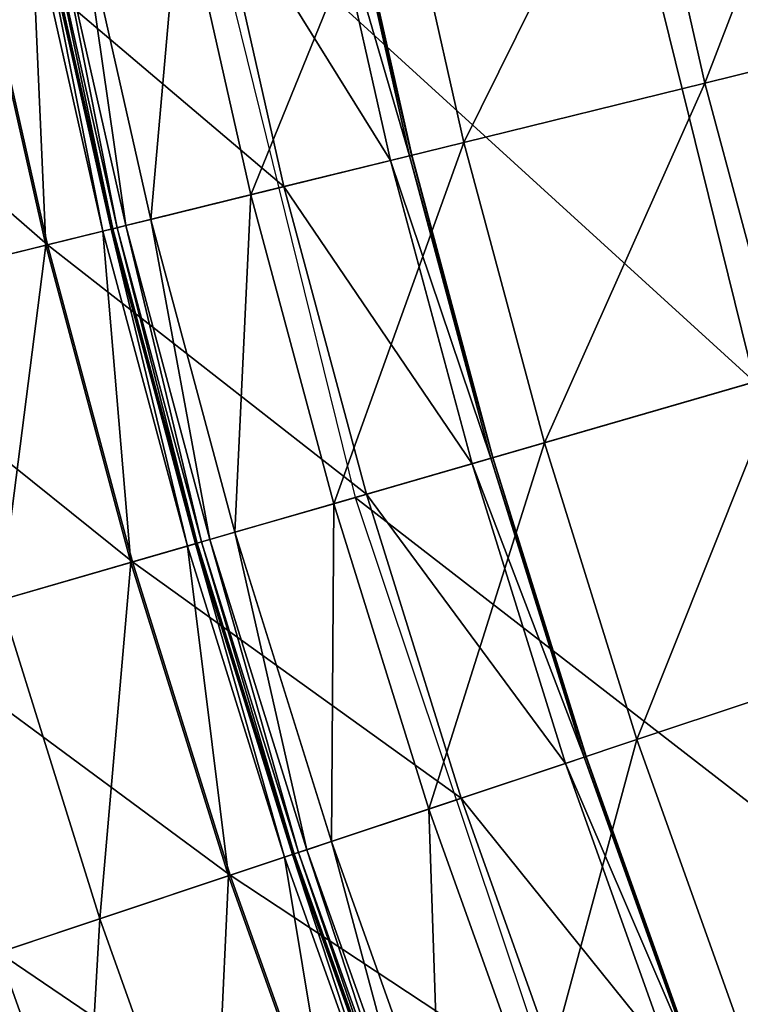
# Model space of a CAD drawing. Extents: x -110 to 110, y -110 to 110.
# Drawn here: x -102 to -93, y -35 to -22 of the extents above; entities that cross this region are included whole.
import ezdxf

# ---------------------------------------------------------------- set-up
doc = ezdxf.new("R2010")
doc.units = 0
doc.header["$MEASUREMENT"] = 0
doc.layers.get('0').update_dxf_attribs({"linetype": 'CONTINUOUS'})

msp = doc.modelspace()

# ---------------------------------------------------------------- linework, layer by layer
for points in [[(-93.475, -23.021, 49.934), (-94.327, -19.241, 49.934), (-91.823, -18.731, 49.934)], [(-93.475, -23.021, 49.934), (-91.823, -18.731, 49.934), (-90.994, -22.41, 49.934)], [(-96.575, -23.784, 49.934), (-97.455, -19.879, 49.934), (-94.327, -19.241, 49.934)], [(-96.575, -23.784, 49.934), (-94.327, -19.241, 49.934), (-93.475, -23.021, 49.934)], [(-99.938, -20.386, 3.317), (-92.834, -26.868, 3.317), (-94.696, -19.317, 3.317)], [(-94.696, -19.317, 3.317), (-92.834, -26.868, 3.317), (-75.423, -21.829, 3.317)], [(-99.315, -24.459, 49.934), (-100.22, -20.443, 49.934), (-97.455, -19.879, 49.934)], [(-99.315, -24.459, 49.934), (-97.455, -19.879, 49.934), (-96.575, -23.784, 49.934)], [(-98.405, -20.073, -0.251), (-97.272, -23.956, -0.237), (-98.158, -20.023, -0.237)], [(-98.158, -20.023, -0.237), (-97.247, -23.95, -0.201), (-98.133, -20.018, -0.201)], [(-98.158, -20.023, -0.237), (-97.272, -23.956, -0.237), (-97.247, -23.95, -0.201)], [(-98.133, -20.018, -0.201), (-97.244, -23.949, -0.147), (-98.13, -20.017, -0.147)], [(-98.133, -20.018, -0.201), (-97.247, -23.95, -0.201), (-97.244, -23.949, -0.147)], [(-98.13, -20.017, -0.147), (-97.244, -23.949, -0.147), (-97.244, -23.949, -0.086)], [(-98.13, -20.017, -0.147), (-97.244, -23.949, -0.086), (-98.13, -20.017, -0.086)], [(-98.13, -20.017, -0.086), (-97.244, -23.949, -0.086), (-97.244, -23.949, -0.036)], [(-98.13, -20.017, -0.086), (-97.244, -23.949, -0.036), (-98.13, -20.017, -0.036)], [(-98.13, -20.017, -0.036), (-97.244, -23.949, -0.036), (-97.244, -23.949, -0.005)], [(-98.13, -20.017, -0.036), (-97.244, -23.949, -0.005), (-98.13, -20.017, -0.005)], [(-98.13, -20.017, -0.005), (-97.244, -23.949, -0.005), (-97.244, -23.949, 0.07)], [(-98.13, -20.017, -0.005), (-97.244, -23.949, 0.07), (-98.13, -20.017, 0.07)], [(-98.13, -20.017, 0.07), (-97.244, -23.949, 0.07), (-97.244, -23.949, 0.346)], [(-98.13, -20.017, 0.07), (-97.244, -23.949, 0.346), (-98.13, -20.017, 0.346)], [(-98.13, -20.017, 0.346), (-97.244, -23.949, 0.346), (-97.244, -23.949, 1.292)], [(-98.13, -20.017, 0.346), (-97.244, -23.949, 1.292), (-98.13, -20.017, 1.292)], [(-98.13, -20.017, 1.292), (-97.244, -23.949, 1.292), (-97.244, -23.949, 3.259)], [(-98.13, -20.017, 1.292), (-97.244, -23.949, 3.259), (-98.13, -20.017, 3.259)], [(-98.13, -20.017, 3.259), (-97.244, -23.949, 3.259), (-97.244, -23.949, 5.834)], [(-98.13, -20.017, 3.259), (-97.244, -23.949, 5.834), (-98.13, -20.017, 5.834)], [(-99.791, -20.356, -0.253), (-97.516, -24.016, -0.251), (-98.405, -20.073, -0.251)], [(-98.405, -20.073, -0.251), (-97.516, -24.016, -0.251), (-97.272, -23.956, -0.237)], [(-102.86, -20.982, -0.253), (-98.89, -24.354, -0.253), (-99.791, -20.356, -0.253)], [(-99.938, -20.386, 3.317), (-97.972, -28.355, 3.317), (-92.834, -26.868, 3.317)], [(-99.791, -20.356, -0.253), (-98.89, -24.354, -0.253), (-97.516, -24.016, -0.251)], [(-100.6, -24.776, 49.934), (-101.517, -20.708, 49.934), (-100.22, -20.443, 49.934)], [(-100.6, -24.776, 49.934), (-100.22, -20.443, 49.934), (-99.315, -24.459, 49.934)], [(-101.033, -24.882, 49.929), (-101.954, -20.797, 49.929), (-101.844, -20.775, 49.934)], [(-100.924, -24.855, 49.934), (-101.844, -20.775, 49.934), (-101.517, -20.708, 49.934)], [(-101.033, -24.882, 49.929), (-101.844, -20.775, 49.934), (-100.924, -24.855, 49.934)], [(-100.924, -24.855, 49.934), (-101.517, -20.708, 49.934), (-100.6, -24.776, 49.934)], [(-101.954, -25.109, 24.859), (-102.883, -20.987, 24.859), (-102.14, -20.835, 24.932)], [(-101.217, -24.928, 24.932), (-102.14, -20.835, 24.932), (-102.034, -20.813, 25.026)], [(-101.954, -25.109, 24.859), (-102.14, -20.835, 24.932), (-101.217, -24.928, 24.932)], [(-101.217, -24.928, 24.932), (-102.034, -20.813, 25.026), (-101.112, -24.902, 25.026)], [(-101.112, -24.902, 25.026), (-102.034, -20.813, 25.026), (-102.034, -20.813, 25.109)], [(-101.112, -24.902, 25.026), (-102.034, -20.813, 25.109), (-101.112, -24.902, 25.109)], [(-101.112, -24.902, 25.109), (-102.034, -20.813, 25.109), (-102.034, -20.813, 25.166)], [(-101.112, -24.902, 25.109), (-102.034, -20.813, 25.166), (-101.112, -24.902, 25.166)], [(-101.112, -24.902, 25.166), (-102.034, -20.813, 25.166), (-102.034, -20.813, 25.697)], [(-101.112, -24.902, 25.166), (-102.034, -20.813, 25.697), (-101.112, -24.902, 25.697)], [(-101.112, -24.902, 25.697), (-102.034, -20.813, 25.697), (-102.034, -20.813, 29.254)], [(-101.112, -24.902, 25.697), (-102.034, -20.813, 29.254), (-101.112, -24.902, 29.254)], [(-101.112, -24.902, 29.254), (-102.034, -20.813, 29.254), (-102.034, -20.813, 37.382)], [(-101.112, -24.902, 29.254), (-102.034, -20.813, 37.382), (-101.112, -24.902, 37.382)], [(-101.112, -24.902, 37.382), (-102.034, -20.813, 37.382), (-102.034, -20.813, 45.529)], [(-101.112, -24.902, 37.382), (-102.034, -20.813, 45.529), (-101.112, -24.902, 45.529)], [(-101.112, -24.902, 45.529), (-102.034, -20.813, 45.529), (-102.034, -20.813, 49.14)], [(-101.112, -24.902, 45.529), (-102.034, -20.813, 49.14), (-101.112, -24.902, 49.14)], [(-101.112, -24.902, 49.14), (-102.034, -20.813, 49.14), (-102.034, -20.813, 49.732)], [(-101.112, -24.902, 49.14), (-102.034, -20.813, 49.732), (-101.112, -24.902, 49.732)], [(-101.112, -24.902, 49.732), (-102.034, -20.813, 49.732), (-102.031, -20.813, 49.825)], [(-101.109, -24.901, 49.825), (-102.031, -20.813, 49.825), (-102.01, -20.809, 49.898)], [(-101.112, -24.902, 49.732), (-102.031, -20.813, 49.825), (-101.109, -24.901, 49.825)], [(-101.089, -24.896, 49.898), (-102.01, -20.809, 49.898), (-101.954, -20.797, 49.929)], [(-101.109, -24.901, 49.825), (-102.01, -20.809, 49.898), (-101.089, -24.896, 49.898)], [(-101.089, -24.896, 49.898), (-101.954, -20.797, 49.929), (-101.033, -24.882, 49.929)], [(-105.938, -21.61, -0.253), (-101.931, -25.103, -0.253), (-102.86, -20.982, -0.253)], [(-103.65, -25.527, 24.828), (-102.883, -20.987, 24.859), (-101.954, -25.109, 24.859)], [(-102.86, -20.982, -0.253), (-101.931, -25.103, -0.253), (-98.89, -24.354, -0.253)], [(-105.938, -21.61, -0.253), (-104.982, -25.855, -0.253), (-101.931, -25.103, -0.253)], [(-92.471, -26.763, 49.934), (-93.475, -23.021, 49.934), (-90.994, -22.41, 49.934)], [(-95.538, -27.651, 49.934), (-96.575, -23.784, 49.934), (-93.475, -23.021, 49.934)], [(-95.538, -27.651, 49.934), (-93.475, -23.021, 49.934), (-92.471, -26.763, 49.934)], [(-98.248, -28.435, 49.934), (-99.315, -24.459, 49.934), (-96.575, -23.784, 49.934)], [(-98.248, -28.435, 49.934), (-96.575, -23.784, 49.934), (-95.538, -27.651, 49.934)], [(-97.272, -23.956, -0.237), (-96.203, -27.843, -0.201), (-97.247, -23.95, -0.201)], [(-97.247, -23.95, -0.201), (-96.2, -27.842, -0.147), (-97.244, -23.949, -0.147)], [(-97.247, -23.95, -0.201), (-96.203, -27.843, -0.201), (-96.2, -27.842, -0.147)], [(-97.244, -23.949, -0.147), (-96.2, -27.842, -0.147), (-96.2, -27.842, -0.086)], [(-97.244, -23.949, -0.147), (-96.2, -27.842, -0.086), (-97.244, -23.949, -0.086)], [(-97.244, -23.949, -0.086), (-96.2, -27.842, -0.086), (-96.2, -27.842, -0.036)], [(-97.244, -23.949, -0.086), (-96.2, -27.842, -0.036), (-97.244, -23.949, -0.036)], [(-97.244, -23.949, -0.036), (-96.2, -27.842, -0.036), (-96.2, -27.842, -0.005)], [(-97.244, -23.949, -0.036), (-96.2, -27.842, -0.005), (-97.244, -23.949, -0.005)], [(-97.244, -23.949, -0.005), (-96.2, -27.842, -0.005), (-96.2, -27.842, 0.07)], [(-97.244, -23.949, -0.005), (-96.2, -27.842, 0.07), (-97.244, -23.949, 0.07)], [(-97.244, -23.949, 0.07), (-96.2, -27.842, 0.07), (-96.2, -27.842, 0.346)], [(-97.244, -23.949, 0.07), (-96.2, -27.842, 0.346), (-97.244, -23.949, 0.346)], [(-97.244, -23.949, 0.346), (-96.2, -27.842, 0.346), (-96.2, -27.842, 1.292)], [(-97.244, -23.949, 0.346), (-96.2, -27.842, 1.292), (-97.244, -23.949, 1.292)], [(-97.244, -23.949, 1.292), (-96.2, -27.842, 1.292), (-96.2, -27.842, 3.259)], [(-97.244, -23.949, 1.292), (-96.2, -27.842, 3.259), (-97.244, -23.949, 3.259)], [(-97.244, -23.949, 3.259), (-96.2, -27.842, 3.259), (-96.2, -27.842, 5.834)], [(-97.244, -23.949, 3.259), (-96.2, -27.842, 5.834), (-97.244, -23.949, 5.834)], [(-98.89, -24.354, -0.253), (-96.469, -27.92, -0.251), (-97.516, -24.016, -0.251)], [(-97.516, -24.016, -0.251), (-96.227, -27.85, -0.237), (-97.272, -23.956, -0.237)], [(-97.516, -24.016, -0.251), (-96.469, -27.92, -0.251), (-96.227, -27.85, -0.237)], [(-97.272, -23.956, -0.237), (-96.227, -27.85, -0.237), (-96.203, -27.843, -0.201)], [(-101.931, -25.103, -0.253), (-97.828, -28.313, -0.253), (-98.89, -24.354, -0.253)], [(-99.52, -28.803, 49.934), (-100.6, -24.776, 49.934), (-99.315, -24.459, 49.934)], [(-99.52, -28.803, 49.934), (-99.315, -24.459, 49.934), (-98.248, -28.435, 49.934)], [(-98.89, -24.354, -0.253), (-97.828, -28.313, -0.253), (-96.469, -27.92, -0.251)], [(-99.841, -28.896, 49.934), (-100.924, -24.855, 49.934), (-100.6, -24.776, 49.934)], [(-99.841, -28.896, 49.934), (-100.6, -24.776, 49.934), (-99.52, -28.803, 49.934)], [(-100.859, -29.19, 24.859), (-101.954, -25.109, 24.859), (-101.217, -24.928, 24.932)], [(-100.131, -28.98, 24.932), (-101.217, -24.928, 24.932), (-101.112, -24.902, 25.026)], [(-100.859, -29.19, 24.859), (-101.217, -24.928, 24.932), (-100.131, -28.98, 24.932)], [(-100.027, -28.95, 49.732), (-101.112, -24.902, 49.732), (-101.109, -24.901, 49.825)], [(-100.131, -28.98, 24.932), (-101.112, -24.902, 25.026), (-100.027, -28.95, 25.026)], [(-100.027, -28.95, 25.026), (-101.112, -24.902, 25.026), (-101.112, -24.902, 25.109)], [(-100.027, -28.95, 25.026), (-101.112, -24.902, 25.109), (-100.027, -28.95, 25.109)], [(-100.027, -28.95, 25.109), (-101.112, -24.902, 25.109), (-101.112, -24.902, 25.166)], [(-100.027, -28.95, 25.109), (-101.112, -24.902, 25.166), (-100.027, -28.95, 25.166)], [(-100.027, -28.95, 25.166), (-101.112, -24.902, 25.166), (-101.112, -24.902, 25.697)], [(-100.027, -28.95, 25.166), (-101.112, -24.902, 25.697), (-100.027, -28.95, 25.697)], [(-100.027, -28.95, 25.697), (-101.112, -24.902, 25.697), (-101.112, -24.902, 29.254)], [(-100.027, -28.95, 25.697), (-101.112, -24.902, 29.254), (-100.027, -28.95, 29.254)], [(-100.027, -28.95, 29.254), (-101.112, -24.902, 29.254), (-101.112, -24.902, 37.382)], [(-100.027, -28.95, 29.254), (-101.112, -24.902, 37.382), (-100.027, -28.95, 37.382)], [(-100.027, -28.95, 37.382), (-101.112, -24.902, 37.382), (-101.112, -24.902, 45.529)], [(-100.027, -28.95, 37.382), (-101.112, -24.902, 45.529), (-100.027, -28.95, 45.529)], [(-100.027, -28.95, 45.529), (-101.112, -24.902, 45.529), (-101.112, -24.902, 49.14)], [(-100.027, -28.95, 45.529), (-101.112, -24.902, 49.14), (-100.027, -28.95, 49.14)], [(-100.027, -28.95, 49.14), (-101.112, -24.902, 49.14), (-101.112, -24.902, 49.732)], [(-100.027, -28.95, 49.14), (-101.112, -24.902, 49.732), (-100.027, -28.95, 49.732)], [(-100.024, -28.949, 49.825), (-101.109, -24.901, 49.825), (-101.089, -24.896, 49.898)], [(-100.027, -28.95, 49.732), (-101.109, -24.901, 49.825), (-100.024, -28.949, 49.825)], [(-100.004, -28.943, 49.898), (-101.089, -24.896, 49.898), (-101.033, -24.882, 49.929)], [(-100.024, -28.949, 49.825), (-101.089, -24.896, 49.898), (-100.004, -28.943, 49.898)], [(-99.948, -28.927, 49.929), (-101.033, -24.882, 49.929), (-100.924, -24.855, 49.934)], [(-100.004, -28.943, 49.898), (-101.033, -24.882, 49.929), (-99.948, -28.927, 49.929)], [(-99.948, -28.927, 49.929), (-100.924, -24.855, 49.934), (-99.841, -28.896, 49.934)], [(-104.982, -25.855, -0.253), (-100.836, -29.184, -0.253), (-101.931, -25.103, -0.253)], [(-102.537, -29.676, 24.828), (-103.65, -25.527, 24.828), (-101.954, -25.109, 24.859)], [(-102.537, -29.676, 24.828), (-101.954, -25.109, 24.859), (-100.859, -29.19, 24.859)], [(-101.931, -25.103, -0.253), (-100.836, -29.184, -0.253), (-97.828, -28.313, -0.253)], [(-104.982, -25.855, -0.253), (-103.855, -30.057, -0.253), (-100.836, -29.184, -0.253)], [(-97.972, -28.355, 3.317), (-90.369, -34.245, 3.317), (-92.834, -26.868, 3.317)], [(-94.347, -31.472, 49.934), (-95.538, -27.651, 49.934), (-92.471, -26.763, 49.934)], [(-94.347, -31.472, 49.934), (-92.471, -26.763, 49.934), (-91.318, -30.462, 49.934)], [(-97.023, -32.365, 49.934), (-98.248, -28.435, 49.934), (-95.538, -27.651, 49.934)], [(-97.023, -32.365, 49.934), (-95.538, -27.651, 49.934), (-94.347, -31.472, 49.934)], [(-96.469, -27.92, -0.251), (-95.027, -31.699, -0.237), (-96.227, -27.85, -0.237)], [(-96.227, -27.85, -0.237), (-95.003, -31.691, -0.201), (-96.203, -27.843, -0.201)], [(-96.227, -27.85, -0.237), (-95.027, -31.699, -0.237), (-95.003, -31.691, -0.201)], [(-96.203, -27.843, -0.201), (-95, -31.69, -0.147), (-96.2, -27.842, -0.147)], [(-96.203, -27.843, -0.201), (-95.003, -31.691, -0.201), (-95, -31.69, -0.147)], [(-96.2, -27.842, -0.147), (-95, -31.69, -0.147), (-95, -31.69, -0.086)], [(-96.2, -27.842, -0.147), (-95, -31.69, -0.086), (-96.2, -27.842, -0.086)], [(-96.2, -27.842, -0.086), (-95, -31.69, -0.086), (-95, -31.69, -0.036)], [(-96.2, -27.842, -0.086), (-95, -31.69, -0.036), (-96.2, -27.842, -0.036)], [(-96.2, -27.842, -0.036), (-95, -31.69, -0.036), (-95, -31.69, -0.005)], [(-96.2, -27.842, -0.036), (-95, -31.69, -0.005), (-96.2, -27.842, -0.005)], [(-96.2, -27.842, -0.005), (-95, -31.69, -0.005), (-95, -31.69, 0.07)], [(-96.2, -27.842, -0.005), (-95, -31.69, 0.07), (-96.2, -27.842, 0.07)], [(-96.2, -27.842, 0.07), (-95, -31.69, 0.07), (-95, -31.69, 0.346)], [(-96.2, -27.842, 0.07), (-95, -31.69, 0.346), (-96.2, -27.842, 0.346)], [(-96.2, -27.842, 0.346), (-95, -31.69, 0.346), (-95, -31.69, 1.292)], [(-96.2, -27.842, 0.346), (-95, -31.69, 1.292), (-96.2, -27.842, 1.292)], [(-96.2, -27.842, 1.292), (-95, -31.69, 1.292), (-95, -31.69, 3.259)], [(-96.2, -27.842, 1.292), (-95, -31.69, 3.259), (-96.2, -27.842, 3.259)], [(-96.2, -27.842, 3.259), (-95, -31.69, 3.259), (-95, -31.69, 5.834)], [(-96.2, -27.842, 3.259), (-95, -31.69, 5.834), (-96.2, -27.842, 5.834)], [(-97.828, -28.313, -0.253), (-95.266, -31.779, -0.251), (-96.469, -27.92, -0.251)], [(-96.469, -27.92, -0.251), (-95.266, -31.779, -0.251), (-95.027, -31.699, -0.237)], [(-100.836, -29.184, -0.253), (-96.608, -32.226, -0.253), (-97.828, -28.313, -0.253)], [(-97.972, -28.355, 3.317), (-95.371, -36.14, 3.317), (-90.369, -34.245, 3.317)], [(-97.828, -28.313, -0.253), (-96.608, -32.226, -0.253), (-95.266, -31.779, -0.251)], [(-98.278, -32.784, 49.934), (-99.52, -28.803, 49.934), (-98.248, -28.435, 49.934)], [(-98.278, -32.784, 49.934), (-98.248, -28.435, 49.934), (-97.023, -32.365, 49.934)], [(-98.702, -32.925, 49.929), (-99.948, -28.927, 49.929), (-99.841, -28.896, 49.934)], [(-98.595, -32.889, 49.934), (-99.841, -28.896, 49.934), (-99.52, -28.803, 49.934)], [(-98.702, -32.925, 49.929), (-99.841, -28.896, 49.934), (-98.595, -32.889, 49.934)], [(-98.595, -32.889, 49.934), (-99.52, -28.803, 49.934), (-98.278, -32.784, 49.934)], [(-99.601, -33.225, 24.859), (-100.859, -29.19, 24.859), (-100.131, -28.98, 24.932)], [(-98.882, -32.985, 24.932), (-100.131, -28.98, 24.932), (-100.027, -28.95, 25.026)], [(-99.601, -33.225, 24.859), (-100.131, -28.98, 24.932), (-98.882, -32.985, 24.932)], [(-98.779, -32.951, 49.732), (-100.027, -28.95, 49.732), (-100.024, -28.949, 49.825)], [(-98.882, -32.985, 24.932), (-100.027, -28.95, 25.026), (-98.779, -32.951, 25.026)], [(-98.779, -32.951, 25.026), (-100.027, -28.95, 25.026), (-100.027, -28.95, 25.109)], [(-98.779, -32.951, 25.026), (-100.027, -28.95, 25.109), (-98.779, -32.951, 25.109)], [(-98.779, -32.951, 25.109), (-100.027, -28.95, 25.109), (-100.027, -28.95, 25.166)], [(-98.779, -32.951, 25.109), (-100.027, -28.95, 25.166), (-98.779, -32.951, 25.166)], [(-98.779, -32.951, 25.166), (-100.027, -28.95, 25.166), (-100.027, -28.95, 25.697)], [(-98.779, -32.951, 25.166), (-100.027, -28.95, 25.697), (-98.779, -32.951, 25.697)], [(-98.779, -32.951, 25.697), (-100.027, -28.95, 25.697), (-100.027, -28.95, 29.254)], [(-98.779, -32.951, 25.697), (-100.027, -28.95, 29.254), (-98.779, -32.951, 29.254)], [(-98.779, -32.951, 29.254), (-100.027, -28.95, 29.254), (-100.027, -28.95, 37.382)], [(-98.779, -32.951, 29.254), (-100.027, -28.95, 37.382), (-98.779, -32.951, 37.382)], [(-98.779, -32.951, 37.382), (-100.027, -28.95, 37.382), (-100.027, -28.95, 45.529)], [(-98.779, -32.951, 37.382), (-100.027, -28.95, 45.529), (-98.779, -32.951, 45.529)], [(-98.779, -32.951, 45.529), (-100.027, -28.95, 45.529), (-100.027, -28.95, 49.14)], [(-98.779, -32.951, 45.529), (-100.027, -28.95, 49.14), (-98.779, -32.951, 49.14)], [(-98.779, -32.951, 49.14), (-100.027, -28.95, 49.14), (-100.027, -28.95, 49.732)], [(-98.779, -32.951, 49.14), (-100.027, -28.95, 49.732), (-98.779, -32.951, 49.732)], [(-98.776, -32.95, 49.825), (-100.024, -28.949, 49.825), (-100.004, -28.943, 49.898)], [(-98.779, -32.951, 49.732), (-100.024, -28.949, 49.825), (-98.776, -32.95, 49.825)], [(-98.756, -32.943, 49.898), (-100.004, -28.943, 49.898), (-99.948, -28.927, 49.929)], [(-98.776, -32.95, 49.825), (-100.004, -28.943, 49.898), (-98.756, -32.943, 49.898)], [(-98.756, -32.943, 49.898), (-99.948, -28.927, 49.929), (-98.702, -32.925, 49.929)], [(-103.855, -30.057, -0.253), (-99.579, -33.217, -0.253), (-100.836, -29.184, -0.253)], [(-101.258, -33.778, 24.828), (-102.537, -29.676, 24.828), (-100.859, -29.19, 24.859)], [(-101.258, -33.778, 24.828), (-100.859, -29.19, 24.859), (-99.601, -33.225, 24.859)], [(-100.836, -29.184, -0.253), (-99.579, -33.217, -0.253), (-96.608, -32.226, -0.253)], [(-102.995, -34.357, 24.823), (-102.537, -29.676, 24.828), (-101.258, -33.778, 24.828)], [(-103.855, -30.057, -0.253), (-102.559, -34.211, -0.253), (-99.579, -33.217, -0.253)], [(-93.002, -35.242, 49.934), (-94.347, -31.472, 49.934), (-91.318, -30.462, 49.934)], [(-95.64, -36.242, 49.934), (-97.023, -32.365, 49.934), (-94.347, -31.472, 49.934)], [(-95.64, -36.242, 49.934), (-94.347, -31.472, 49.934), (-93.002, -35.242, 49.934)], [(-96.608, -32.226, -0.253), (-93.908, -35.586, -0.251), (-95.266, -31.779, -0.251)], [(-95.266, -31.779, -0.251), (-93.673, -35.496, -0.237), (-95.027, -31.699, -0.237)], [(-95.266, -31.779, -0.251), (-93.908, -35.586, -0.251), (-93.673, -35.496, -0.237)], [(-95.027, -31.699, -0.237), (-93.649, -35.488, -0.201), (-95.003, -31.691, -0.201)], [(-95.027, -31.699, -0.237), (-93.673, -35.496, -0.237), (-93.649, -35.488, -0.201)], [(-95.003, -31.691, -0.201), (-93.646, -35.486, -0.147), (-95, -31.69, -0.147)], [(-95.003, -31.691, -0.201), (-93.649, -35.488, -0.201), (-93.646, -35.486, -0.147)], [(-95, -31.69, -0.147), (-93.646, -35.486, -0.147), (-93.646, -35.486, -0.086)], [(-95, -31.69, -0.147), (-93.646, -35.486, -0.086), (-95, -31.69, -0.086)], [(-95, -31.69, -0.086), (-93.646, -35.486, -0.086), (-93.646, -35.486, -0.036)], [(-95, -31.69, -0.086), (-93.646, -35.486, -0.036), (-95, -31.69, -0.036)], [(-95, -31.69, -0.036), (-93.646, -35.486, -0.036), (-93.646, -35.486, -0.005)], [(-95, -31.69, -0.036), (-93.646, -35.486, -0.005), (-95, -31.69, -0.005)], [(-95, -31.69, -0.005), (-93.646, -35.486, -0.005), (-93.646, -35.486, 0.07)], [(-95, -31.69, -0.005), (-93.646, -35.486, 0.07), (-95, -31.69, 0.07)], [(-95, -31.69, 0.07), (-93.646, -35.486, 0.07), (-93.646, -35.486, 0.346)], [(-95, -31.69, 0.07), (-93.646, -35.486, 0.346), (-95, -31.69, 0.346)], [(-95, -31.69, 0.346), (-93.646, -35.486, 0.346), (-93.646, -35.486, 1.292)], [(-95, -31.69, 0.346), (-93.646, -35.486, 1.292), (-95, -31.69, 1.292)], [(-95, -31.69, 1.292), (-93.646, -35.486, 1.292), (-93.646, -35.486, 3.259)], [(-95, -31.69, 1.292), (-93.646, -35.486, 3.259), (-95, -31.69, 3.259)], [(-95, -31.69, 3.259), (-93.646, -35.486, 3.259), (-93.646, -35.486, 5.834)], [(-95, -31.69, 3.259), (-93.646, -35.486, 5.834), (-95, -31.69, 5.834)], [(-99.579, -33.217, -0.253), (-95.231, -36.087, -0.253), (-96.608, -32.226, -0.253)], [(-96.608, -32.226, -0.253), (-95.231, -36.087, -0.253), (-93.908, -35.586, -0.251)], [(-96.878, -36.711, 49.934), (-98.278, -32.784, 49.934), (-97.023, -32.365, 49.934)], [(-96.878, -36.711, 49.934), (-97.023, -32.365, 49.934), (-95.64, -36.242, 49.934)], [(-97.19, -36.829, 49.934), (-98.595, -32.889, 49.934), (-98.278, -32.784, 49.934)], [(-97.19, -36.829, 49.934), (-98.278, -32.784, 49.934), (-96.878, -36.711, 49.934)], [(-97.472, -36.936, 24.932), (-98.882, -32.985, 24.932), (-98.779, -32.951, 25.026)], [(-97.371, -36.898, 49.732), (-98.779, -32.951, 49.732), (-98.776, -32.95, 49.825)], [(-97.472, -36.936, 24.932), (-98.779, -32.951, 25.026), (-97.371, -36.898, 25.026)], [(-97.371, -36.898, 25.026), (-98.779, -32.951, 25.026), (-98.779, -32.951, 25.109)], [(-97.371, -36.898, 25.026), (-98.779, -32.951, 25.109), (-97.371, -36.898, 25.109)], [(-97.371, -36.898, 25.109), (-98.779, -32.951, 25.109), (-98.779, -32.951, 25.166)], [(-97.371, -36.898, 25.109), (-98.779, -32.951, 25.166), (-97.371, -36.898, 25.166)], [(-97.371, -36.898, 25.166), (-98.779, -32.951, 25.166), (-98.779, -32.951, 25.697)], [(-97.371, -36.898, 25.166), (-98.779, -32.951, 25.697), (-97.371, -36.898, 25.697)], [(-97.371, -36.898, 25.697), (-98.779, -32.951, 25.697), (-98.779, -32.951, 29.254)], [(-97.371, -36.898, 25.697), (-98.779, -32.951, 29.254), (-97.371, -36.898, 29.254)], [(-97.371, -36.898, 29.254), (-98.779, -32.951, 29.254), (-98.779, -32.951, 37.382)], [(-97.371, -36.898, 29.254), (-98.779, -32.951, 37.382), (-97.371, -36.898, 37.382)], [(-97.371, -36.898, 37.382), (-98.779, -32.951, 37.382), (-98.779, -32.951, 45.529)], [(-97.371, -36.898, 37.382), (-98.779, -32.951, 45.529), (-97.371, -36.898, 45.529)], [(-97.371, -36.898, 45.529), (-98.779, -32.951, 45.529), (-98.779, -32.951, 49.14)], [(-97.371, -36.898, 45.529), (-98.779, -32.951, 49.14), (-97.371, -36.898, 49.14)], [(-97.371, -36.898, 49.14), (-98.779, -32.951, 49.14), (-98.779, -32.951, 49.732)], [(-97.371, -36.898, 49.14), (-98.779, -32.951, 49.732), (-97.371, -36.898, 49.732)], [(-97.368, -36.897, 49.825), (-98.776, -32.95, 49.825), (-98.756, -32.943, 49.898)], [(-97.371, -36.898, 49.732), (-98.776, -32.95, 49.825), (-97.368, -36.897, 49.825)], [(-97.348, -36.889, 49.898), (-98.756, -32.943, 49.898), (-98.702, -32.925, 49.929)], [(-97.368, -36.897, 49.825), (-98.756, -32.943, 49.898), (-97.348, -36.889, 49.898)], [(-97.295, -36.869, 49.929), (-98.702, -32.925, 49.929), (-98.595, -32.889, 49.934)], [(-97.348, -36.889, 49.898), (-98.702, -32.925, 49.929), (-97.295, -36.869, 49.929)], [(-97.295, -36.869, 49.929), (-98.595, -32.889, 49.934), (-97.19, -36.829, 49.934)], [(-98.181, -37.205, 24.859), (-99.601, -33.225, 24.859), (-98.882, -32.985, 24.932)], [(-98.181, -37.205, 24.859), (-98.882, -32.985, 24.932), (-97.472, -36.936, 24.932)], [(-102.559, -34.211, -0.253), (-98.159, -37.197, -0.253), (-99.579, -33.217, -0.253)], [(-99.815, -37.824, 24.828), (-101.258, -33.778, 24.828), (-99.601, -33.225, 24.859)], [(-99.815, -37.824, 24.828), (-99.601, -33.225, 24.859), (-98.181, -37.205, 24.859)], [(-99.579, -33.217, -0.253), (-98.159, -37.197, -0.253), (-95.231, -36.087, -0.253)], [(-101.526, -38.473, 24.823), (-102.995, -34.357, 24.823), (-101.258, -33.778, 24.828)], [(-101.526, -38.473, 24.823), (-101.258, -33.778, 24.828), (-99.815, -37.824, 24.828)], [(-103.928, -34.668, -0.253), (-101.097, -38.31, -0.253), (-102.559, -34.211, -0.253)], [(-102.559, -34.211, -0.253), (-101.097, -38.31, -0.253), (-98.159, -37.197, -0.253)], [(-95.371, -36.14, 3.317), (-87.318, -41.399, 3.317), (-90.369, -34.245, 3.317)], [(-102.445, -38.821, 24.823), (-102.995, -34.357, 24.823), (-101.526, -38.473, 24.823)], [(-103.928, -34.668, -0.253), (-102.447, -38.821, -0.253), (-101.097, -38.31, -0.253)]]:
    msp.add_3dface(points)

doc.saveas('drawing.dxf')
